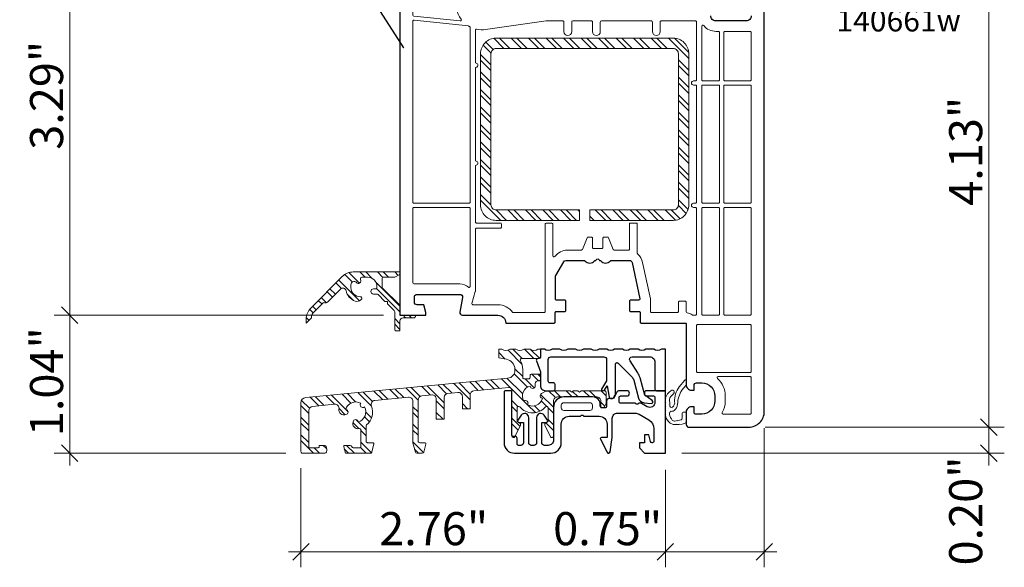
# Model space of a CAD drawing. Units: inches. Extents: x -48 to 0, y 0 to 36.
# Drawn here: x -29.2 to -21.8, y 5 to 9.2 of the extents above; entities that cross this region are included whole.
import ezdxf

# ---------------------------------------------------------------- set-up
doc = ezdxf.new("R2010")
doc.units = ezdxf.units.IN
doc.header["$MEASUREMENT"] = 0
for name, color, linetype, lineweight in [('y_HATCH_ALU_Pen_No__242', 7, 'Continuous', 9), ('y_HATCH_ALU_Pen_No__243', 7, 'Continuous', 15), ('y_HATCH_GASKET_Pen_No__242', 7, 'Continuous', 9), ('y_HATCH_GASKET_Pen_No__243', 7, 'Continuous', 15), ('y_HATCH_STEEL_Pen_No__242', 7, 'Continuous', 9), ('y_HATCH_STEEL_Pen_No__244', 7, 'Continuous', 18), ('y_PVC_INSIDE_Pen_No__243', 7, 'Continuous', 15), ('y_PVC_OUTSIDE_Pen_No__245', 7, 'Continuous', 30), ('z__DIMENSION_Pen_No__242', 7, 'Continuous', 9), ('z__DIMENSION_Pen_No__243', 7, 'Continuous', 15), ('z__PROFILE_NUMBER_Pen_No__3', 7, 'Continuous', 18)]:
    doc.layers.add(name, color=color, linetype=linetype, lineweight=lineweight)
doc.layers.add('z__DIMENSION', color=7, linetype='Continuous')
doc.styles.add('GENERATED_STYLE_1', font='arial.ttf')
doc.styles.add('GENERATED_STYLE_2', font='BOOKOS.TTF')
doc.dimstyles.new('GENERATED_STYLE__1', dxfattribs={"dimtxt": 0.25, "dimasz": 0.11875, "dimexe": 0.18, "dimexo": 0.125, "dimgap": 0.09, "dimtad": 1, "dimzin": 0, "dimdsep": 46, "dimtxsty": 'GENERATED_STYLE_1', "dimblk": 'ARROWHEAD_6', "dimblk1": 'ARROWHEAD_6', "dimblk2": 'ARROWHEAD_6', "dimcen": 0.09, "dimclrd": 7, "dimclre": 7, "dimclrt": 7, "dimadec": 0, "dimazin": 0, "dimtfac": 1, "dimtdec": 4, "dimtmove": 0, "dimatfit": 3, "dimfxl": 0, "dimtolj": 1, "dimtzin": 0, "dimarcsym": 0})
doc.dimstyles.new('GENERATED_STYLE__2', dxfattribs={"dimtxt": 0.25, "dimasz": 0.11875, "dimexe": 0.18, "dimexo": 0.125, "dimgap": 0.09, "dimtad": 1, "dimtih": 1, "dimtoh": 1, "dimzin": 0, "dimdsep": 46, "dimtxsty": 'GENERATED_STYLE_1', "dimblk": 'ARROWHEAD_6', "dimblk1": 'ARROWHEAD_6', "dimblk2": 'ARROWHEAD_6', "dimcen": 0.09, "dimclrd": 7, "dimclre": 7, "dimclrt": 7, "dimadec": 0, "dimazin": 0, "dimtfac": 1, "dimtdec": 4, "dimtmove": 0, "dimatfit": 3, "dimfxl": 0, "dimtolj": 1, "dimtzin": 0, "dimarcsym": 0})
doc.dimstyles.new('GENERATED_STYLE__4', dxfattribs={"dimtxt": 0.18, "dimasz": 0.304, "dimexe": 0.18, "dimexo": 0.0625, "dimgap": 0.09, "dimtad": 0, "dimtih": 1, "dimtoh": 1, "dimdec": 4, "dimzin": 0, "dimdsep": 46, "dimcen": 0.09, "dimadec": 0, "dimazin": 0, "dimtfac": 1, "dimtdec": 4, "dimtmove": 0, "dimatfit": 3, "dimldrblk": 'ARROWHEAD_5', "dimfxl": 0, "dimtolj": 1, "dimtzin": 0, "dimarcsym": 0})
pattern_1 = [(315, (0, 0), (0.06616102, 0.06616102), []), (315, (0, -0.04411), (0.06616102, 0.06616102), [])]

# ---------------------------------------------------------------- blocks, each defined once
blk = doc.blocks.new('*D44')
at = {"layer": 'z__DIMENSION_Pen_No__242', "linetype": 'Continuous'}
for p, q in [((-26.4465, 6.9344), (-28.9356, 6.9344)), ((-28.8184, 5.8911), (-28.8184, 6.9344)), ((-27.1827, 5.8911), (-28.9356, 5.8911)), ((-28.8184, 5.7973), (-28.8184, 5.8911))]:
    blk.add_line(p, q, dxfattribs=at)
at = {"layer": 'z__DIMENSION_Pen_No__243', "linetype": 'Continuous'}
for p, q in [((-28.8809, 6.9969), (-28.7559, 6.8719)), ((-28.8809, 5.9536), (-28.7559, 5.8286))]:
    blk.add_line(p, q, dxfattribs=at)
at = {"layer": 'z__DIMENSION_Pen_No__243', "insert": (-28.8684, 6.0196), "char_height": 0.25, "attachment_point": 7, "rotation": 90, "style": 'GENERATED_STYLE_1'}
blk.add_mtext('\\A1;{\\fArial|b0|i0|c0|p34;1.04"}', dxfattribs=at)
blk = doc.blocks.new('ARROWHEAD_6')
at = {"color": 0, "linetype": 'Continuous', "lineweight": 0}
for p, q in [((0, 0), (-1, 0)), ((-0.5, -0.5), (0.5, 0.5))]:
    blk.add_line(p, q, dxfattribs=at)
blk = doc.blocks.new('*D46')
at = {"layer": 'z__DIMENSION_Pen_No__242', "linetype": 'Continuous'}
for p, q in [((-28.8184, 10.2218), (-28.8184, 10.3155)), ((-25.8559, 10.2218), (-28.9356, 10.2218)), ((-28.8184, 6.9344), (-28.8184, 10.2218)), ((-26.4465, 6.9344), (-28.9356, 6.9344))]:
    blk.add_line(p, q, dxfattribs=at)
at = {"layer": 'z__DIMENSION_Pen_No__243', "linetype": 'Continuous'}
for p, q in [((-28.7559, 10.1593), (-28.8809, 10.2843)), ((-28.8809, 6.9969), (-28.7559, 6.8719))]:
    blk.add_line(p, q, dxfattribs=at)
at = {"layer": 'z__DIMENSION_Pen_No__243', "insert": (-28.8684, 8.1849), "char_height": 0.25, "attachment_point": 7, "rotation": 90, "style": 'GENERATED_STYLE_1'}
blk.add_mtext('\\A1;{\\fArial|b0|i0|c0|p34;3.29"}', dxfattribs=at)
blk = doc.blocks.new('*D47')
at = {"layer": 'z__DIMENSION_Pen_No__242', "linetype": 'Continuous'}
for p, q in [((-21.7507, 6.0879), (-23.5587, 6.0879)), ((-21.8679, 5.8911), (-21.8679, 6.0879)), ((-21.7507, 5.8911), (-24.1886, 5.8911)), ((-21.8679, 5.7973), (-21.8679, 5.8911))]:
    blk.add_line(p, q, dxfattribs=at)
at = {"layer": 'z__DIMENSION_Pen_No__243', "linetype": 'Continuous'}
for p, q in [((-21.9304, 6.1504), (-21.8054, 6.0254)), ((-21.9304, 5.9536), (-21.8054, 5.8286))]:
    blk.add_line(p, q, dxfattribs=at)
at = {"layer": 'z__DIMENSION_Pen_No__243', "insert": (-21.9179, 5.0423), "char_height": 0.25, "attachment_point": 7, "rotation": 90, "style": 'GENERATED_STYLE_1'}
blk.add_mtext('\\A1;{\\fArial|b0|i0|c0|p34;0.20"}', dxfattribs=at)
blk = doc.blocks.new('*D48')
at = {"layer": 'z__DIMENSION_Pen_No__242', "linetype": 'Continuous'}
for p, q in [((-21.8679, 10.2218), (-21.8679, 10.3155)), ((-21.7507, 10.2218), (-23.72, 10.2218)), ((-21.8679, 6.0879), (-21.8679, 10.2218)), ((-21.7507, 6.0879), (-23.5587, 6.0879))]:
    blk.add_line(p, q, dxfattribs=at)
at = {"layer": 'z__DIMENSION_Pen_No__243', "linetype": 'Continuous'}
for p, q in [((-21.8054, 10.1593), (-21.9304, 10.2843)), ((-21.9304, 6.1504), (-21.8054, 6.0254))]:
    blk.add_line(p, q, dxfattribs=at)
at = {"layer": 'z__DIMENSION_Pen_No__243', "insert": (-21.9179, 7.7617), "char_height": 0.25, "attachment_point": 7, "rotation": 90, "style": 'GENERATED_STYLE_1'}
blk.add_mtext('\\A1;{\\fArial|b0|i0|c0|p34;4.13"}', dxfattribs=at)
blk = doc.blocks.new('*D53')
at = {"layer": 'z__DIMENSION_Pen_No__242', "linetype": 'Continuous'}
for p, q in [((-27.0695, 5.0283), (-27.0695, 5.7779)), ((-24.3136, 5.0283), (-24.3136, 5.7661)), ((-27.1632, 5.1455), (-27.0695, 5.1455)), ((-27.0695, 5.1455), (-24.3136, 5.1455))]:
    blk.add_line(p, q, dxfattribs=at)
at = {"layer": 'z__DIMENSION_Pen_No__243', "linetype": 'Continuous'}
for p, q in [((-27.007, 5.208), (-27.132, 5.083)), ((-24.2511, 5.208), (-24.3761, 5.083))]:
    blk.add_line(p, q, dxfattribs=at)
at = {"layer": 'z__DIMENSION_Pen_No__243', "char_height": 0.25, "attachment_point": 7, "style": 'GENERATED_STYLE_1'}
for s, insert in [('\\A1;{\\fArial|b0|i0|c0|p34;2.76"}', (-26.4778, 5.1955)), ('\\A1;{\\fArial|b0|i0|c0|p34;0.75"}', (-25.1624, 5.1955))]:
    blk.add_mtext(s, dxfattribs=dict(at, insert=insert))
blk = doc.blocks.new('*D54')
at = {"layer": 'z__DIMENSION_Pen_No__242', "linetype": 'Continuous'}
for p, q in [((-23.5655, 5.0283), (-23.5655, 6.081)), ((-24.3136, 5.0283), (-24.3136, 5.7661)), ((-24.3136, 5.1455), (-23.5655, 5.1455)), ((-23.5655, 5.1455), (-23.4718, 5.1455))]:
    blk.add_line(p, q, dxfattribs=at)
at = {"layer": 'z__DIMENSION_Pen_No__243', "linetype": 'Continuous'}
for p, q in [((-24.2511, 5.208), (-24.3761, 5.083)), ((-23.628, 5.083), (-23.503, 5.208))]:
    blk.add_line(p, q, dxfattribs=at)
blk = doc.blocks.new('ARROWHEAD_5')
at = {"color": 0, "linetype": 'Continuous', "lineweight": 0}
blk.add_line((0, 0), (-1, 0), dxfattribs=at)
blk.add_solid([(-1, 0.2679), (0, 0), (-1, -0.2679), (-1, 0.2679)], dxfattribs=at)

msp = doc.modelspace()

# ---------------------------------------------------------------- hatches: boundary and pattern name
at = {"layer": 'y_HATCH_ALU_Pen_No__242', "linetype": 'Continuous'}
h = msp.add_hatch(dxfattribs=at)
h.set_pattern_fill('ANSI32', color=256, style=0, pattern_type=2)
h.set_pattern_definition(pattern_1)
h.paths.add_polyline_path([(-26.7285, 7.1206, 0.261286), (-26.6585, 7.0411, 0.288421), (-26.6176, 7.0504), (-26.6095, 7.0585, 0.528571), (-26.6209, 7.0744, -0.421587), (-26.6915, 7.1432), (-26.6915, 7.1651, -0.69108), (-26.6502, 7.1808, 0.905079), (-26.6184, 7.2036), (-26.6186, 7.2041, -0.57735), (-26.6084, 7.2218), (-26.5655, 7.2218, -0.414214), (-26.4947, 7.1509), (-26.4947, 7.1455, -0.414214), (-26.5065, 7.1337), (-26.5214, 7.1337, 1), (-26.5214, 7.0943), (-26.4947, 7.0943, -0.198912), (-26.4863, 7.0908), (-26.4346, 7.0391, 0.198912), (-26.429, 7.0367), (-26.4159, 7.0367), (-26.4159, 7.0237, 0.198911), (-26.4136, 7.0181), (-26.3643, 6.9688, -0.198912), (-26.3608, 6.9604), (-26.3608, 6.8281, 0.414214), (-26.349, 6.8163), (-26.3214, 6.8163), (-26.3214, 6.8911, -0.414214), (-26.2978, 6.9147), (-26.2146, 6.9147, 0.221695), (-26.2086, 6.9175), (-26.2053, 6.9214, 0.63707), (-26.2113, 6.9344), (-26.3215, 6.9344), (-26.3215, 7.0046, 0.198912), (-26.3249, 7.0129), (-26.4519, 7.1399, -0.198912), (-26.4553, 7.1482), (-26.4553, 7.21, -0.414214), (-26.4435, 7.2218), (-26.3608, 7.2218), (-26.3215, 7.2415), (-26.3215, 7.2612), (-26.6741, 7.2612, 0.198912), (-26.7576, 7.2266), (-26.9955, 6.9887, 0.198912), (-27.0301, 6.9051), (-27.0301, 6.8753), (-26.9907, 6.9147), (-26.9907, 6.9215, -0.198912), (-26.9792, 6.9493), (-26.9015, 7.027, -0.317837), (-26.8903, 7.029, 0.317837), (-26.8679, 7.0328), (-26.7683, 7.1324, -0.594509)])
h = msp.add_hatch(dxfattribs=at)
h.set_pattern_fill('ANSI32', color=256, style=0, pattern_type=2)
h.set_pattern_definition(pattern_1)
h.paths.add_polyline_path([(-25.2978, 6.4186, -0.414214), (-25.2781, 6.4383), (-25.2703, 6.4383, 0.414214), (-25.2585, 6.4501), (-25.2585, 6.4777, 0.414214), (-25.2703, 6.4895), (-25.3254, 6.4895, 0.414214), (-25.3372, 6.4777), (-25.3372, 6.4639, -0.414214), (-25.349, 6.4521), (-25.3805, 6.4521, -0.414214), (-25.3923, 6.4639), (-25.3923, 6.524, 0.125883), (-25.4092, 6.5901, -0.569808), (-25.3989, 6.6076), (-25.2703, 6.6076, 0.414214), (-25.2585, 6.6194), (-25.2585, 6.6785), (-25.2781, 6.6785, -0.4), (-25.3372, 6.6785), (-25.3844, 6.6785, -0.4), (-25.4435, 6.6785), (-25.4907, 6.6785, -0.4), (-25.5498, 6.6785), (-25.5734, 6.6785), (-25.5734, 6.6115), (-25.5164, 6.6015, -0.36397), (-25.4514, 6.524), (-25.4514, 6.5171, -0.386369), (-25.5048, 6.4583), (-27.0339, 6.311, 0.386369), (-27.0695, 6.2719), (-27.0695, 5.9029, 0.414214), (-27.0577, 5.8911), (-26.8878, 5.8911, 0.339454), (-26.8763, 5.8998), (-26.8729, 5.9127, 0.131652), (-26.8729, 5.9168), (-26.8795, 5.9414, 0.339454), (-26.8909, 5.9501), (-26.9317, 5.9501), (-26.9317, 5.9423, -0.414214), (-26.9435, 5.9304), (-27.0104, 5.9304), (-27.0104, 6.2135, -0.386369), (-26.982, 6.2448), (-26.8161, 6.2608, -0.485076), (-26.7819, 6.2251, 0.562333), (-26.7299, 6.1825, 0.869232), (-26.7304, 6.2214, -0.496836), (-26.6174, 6.2684, 0.879049), (-26.5898, 6.2408, -0.496836), (-26.6368, 6.1278, 0.869232), (-26.6757, 6.1283, 0.581662), (-26.6309, 6.0767, -0.473474), (-26.6167, 6.0651), (-26.6167, 5.9423, -0.414214), (-26.6285, 5.9304), (-26.6736, 5.9304, -0.339454), (-26.685, 5.9392), (-26.6856, 5.9414, 0.339454), (-26.697, 5.9501), (-26.7388, 5.9501, 0.493145), (-26.7464, 5.9402), (-26.7332, 5.8911), (-26.537, 5.8911), (-26.5186, 5.9599, 0.493145), (-26.5262, 5.9698), (-26.5655, 5.9698, -0.414214), (-26.5774, 5.9816), (-26.5774, 6.0956, -0.219944), (-26.5732, 6.1046, 0.317681), (-26.5365, 6.2477, -0.495202), (-26.5101, 6.2903), (-26.2575, 6.3146, -0.442617), (-26.223, 6.2832), (-26.223, 5.9714, 0.065543), (-26.2226, 5.9683), (-26.2043, 5.8998, 0.339454), (-26.1929, 5.8911), (-26.1524, 5.8911, 0.339454), (-26.141, 5.8998), (-26.1249, 5.9599, 0.493145), (-26.1325, 5.9698), (-26.1718, 5.9698, -0.414214), (-26.1837, 5.9816), (-26.1837, 6.2931, -0.386369), (-26.1552, 6.3245), (-26.0804, 6.3317, -0.442617), (-26.0459, 6.3003), (-26.0459, 6.147), (-25.9868, 6.147), (-25.9868, 6.3121, -0.386369), (-25.9583, 6.3434), (-25.8835, 6.3506, -0.442617), (-25.849, 6.3193), (-25.849, 6.2257), (-25.79, 6.2257), (-25.79, 6.331, -0.386369), (-25.7615, 6.3624), (-25.4966, 6.3879, -0.442617), (-25.475, 6.3683), (-25.475, 6.021, 0.79308), (-25.4526, 6.0158), (-25.4093, 6.1033, 0.39558), (-25.414, 6.1187), (-25.4356, 6.1312), (-25.4356, 6.2334, -0.697051), (-25.4148, 6.2411, 0.461153), (-25.2202, 6.2411, -0.697051), (-25.1994, 6.2334), (-25.1994, 6.1312), (-25.2211, 6.1187, 0.39558), (-25.2257, 6.1033), (-25.1824, 6.0158, 0.79308), (-25.16, 6.021), (-25.16, 6.2848, -0.414214), (-25.1285, 6.3163), (-24.8333, 6.3163, -0.414214), (-24.8018, 6.2848), (-24.8018, 6.2454, 0.482797), (-24.7873, 6.2339, 0.354534), (-24.7739, 6.2404), (-24.7635, 6.2627, 0.109518), (-24.7624, 6.2677), (-24.7624, 6.3517, 0.414214), (-24.7742, 6.3635), (-24.9514, 6.3635), (-24.9632, 6.3517), (-24.975, 6.3635), (-25.0104, 6.3635), (-25.0222, 6.3517), (-25.034, 6.3635), (-25.2119, 6.3635), (-25.2506, 6.3412, 0.717476), (-25.2433, 6.3046, -0.496059), (-25.3562, 6.2578, 0.879049), (-25.3838, 6.2855, -0.496059), (-25.337, 6.3984, 0.937701), (-25.2978, 6.4009)])
at = {"layer": 'y_HATCH_GASKET_Pen_No__242', "linetype": 'Continuous'}
h = msp.add_hatch(dxfattribs=at)
h.set_pattern_fill('03___Stipple__Gasket', color=256, style=0, pattern_type=2)
h.set_pattern_definition([(45, (0, 0), (-0.014731391, 0.014731391), [0, -0.020833333])])
h.paths.add_polyline_path([(-24.2656, 6.3282), (-24.2522, 6.3398, 1), (-24.2727, 6.3636), (-24.2862, 6.3521, 0.218516), (-24.3136, 6.2924), (-24.3136, 6.1722, 0.1664), (-24.2765, 6.1189, 0.12802), (-24.2539, 6.1087, 0.092177), (-24.1646, 6.1168, 0.334475), (-24.1561, 6.1281), (-24.1561, 6.2021), (-24.1758, 6.2021, 0.414214), (-24.1876, 6.1903), (-24.1876, 6.1547, -0.306126), (-24.195, 6.1437, -0.074089), (-24.2436, 6.1343, -0.260897), (-24.2613, 6.1403, -0.108765), (-24.2827, 6.1842, -0.507204), (-24.2644, 6.208, 0.181015), (-24.2482, 6.2132, 0.198724), (-24.221, 6.2608, -0.139008), (-24.1894, 6.3669), (-24.1589, 6.4033, 0.176327), (-24.1561, 6.4109), (-24.1561, 6.4462), (-24.1585, 6.4462, 0.221695), (-24.1675, 6.442), (-24.2089, 6.3927, 0.190753), (-24.2437, 6.2796, -0.30628), (-24.261, 6.24, -0.729934), (-24.28, 6.2539, 0.068745), (-24.2795, 6.2701, 0.010978), (-24.2815, 6.2852, -0.25905)])
at = {"layer": 'y_HATCH_STEEL_Pen_No__242', "linetype": 'Continuous'}
h = msp.add_hatch(dxfattribs=at)
h.set_pattern_fill('ANSI32', color=256, style=0, pattern_type=2)
h.set_pattern_definition(pattern_1)
h.paths.add_polyline_path([(-25.7112, 7.7692, 0.414214), (-25.5931, 7.6511), (-24.9632, 7.6511), (-24.9632, 7.7299), (-25.5931, 7.7299, -0.414214), (-25.6325, 7.7692), (-25.6325, 8.911, -0.414214), (-25.5931, 8.9503), (-24.2545, 8.9503, -0.414214), (-24.2152, 8.911), (-24.2152, 7.7692, -0.414214), (-24.2545, 7.7299), (-24.8844, 7.7299), (-24.8844, 7.6511), (-24.2545, 7.6511, 0.414214), (-24.1364, 7.7692), (-24.1364, 8.911, 0.414214), (-24.2545, 9.0291), (-25.5931, 9.0291, 0.414214), (-25.7112, 8.911)])

# ---------------------------------------------------------------- linework, layer by layer
at = {"layer": 'y_HATCH_ALU_Pen_No__243', "linetype": 'Continuous', "flags": 128}
for points in [[(-26.7285, 7.1206, 0.261286), (-26.6585, 7.0411, 0.288421), (-26.6176, 7.0504), (-26.6095, 7.0585, 0.528571), (-26.6209, 7.0744, -0.421587), (-26.6915, 7.1432), (-26.6915, 7.1651, -0.69108), (-26.6502, 7.1808, 0.905079), (-26.6184, 7.2036), (-26.6186, 7.2041, -0.57735), (-26.6084, 7.2218), (-26.5655, 7.2218, -0.414214), (-26.4947, 7.1509), (-26.4947, 7.1455, -0.414214), (-26.5065, 7.1337), (-26.5214, 7.1337, 1), (-26.5214, 7.0943), (-26.4947, 7.0943, -0.198912), (-26.4863, 7.0908), (-26.4346, 7.0391, 0.198912), (-26.429, 7.0367), (-26.4159, 7.0367), (-26.4159, 7.0237, 0.198911), (-26.4136, 7.0181), (-26.3643, 6.9688, -0.198912), (-26.3608, 6.9604), (-26.3608, 6.8281, 0.414214), (-26.349, 6.8163), (-26.3214, 6.8163), (-26.3214, 6.8911, -0.414214), (-26.2978, 6.9147), (-26.2146, 6.9147, 0.221695), (-26.2086, 6.9175), (-26.2053, 6.9214, 0.63707), (-26.2113, 6.9344), (-26.3215, 6.9344), (-26.3215, 7.0046, 0.198912), (-26.3249, 7.0129), (-26.4519, 7.1399, -0.198912), (-26.4553, 7.1482), (-26.4553, 7.21, -0.414214), (-26.4435, 7.2218), (-26.3608, 7.2218), (-26.3215, 7.2415), (-26.3215, 7.2612), (-26.6741, 7.2612, 0.198912), (-26.7576, 7.2266), (-26.9955, 6.9887, 0.198912), (-27.0301, 6.9051), (-27.0301, 6.8753), (-26.9907, 6.9147), (-26.9907, 6.9215, -0.198912), (-26.9792, 6.9493), (-26.9015, 7.027, -0.317837), (-26.8903, 7.029, 0.317837), (-26.8679, 7.0328), (-26.7683, 7.1324, -0.594509)], [(-25.2978, 6.4186, -0.414214), (-25.2781, 6.4383), (-25.2703, 6.4383, 0.414214), (-25.2585, 6.4501), (-25.2585, 6.4777, 0.414214), (-25.2703, 6.4895), (-25.3254, 6.4895, 0.414214), (-25.3372, 6.4777), (-25.3372, 6.4639, -0.414214), (-25.349, 6.4521), (-25.3805, 6.4521, -0.414214), (-25.3923, 6.4639), (-25.3923, 6.524, 0.125883), (-25.4092, 6.5901, -0.569808), (-25.3989, 6.6076), (-25.2703, 6.6076, 0.414214), (-25.2585, 6.6194), (-25.2585, 6.6785), (-25.2781, 6.6785, -0.4), (-25.3372, 6.6785), (-25.3844, 6.6785, -0.4), (-25.4435, 6.6785), (-25.4907, 6.6785, -0.4), (-25.5498, 6.6785), (-25.5734, 6.6785), (-25.5734, 6.6115), (-25.5164, 6.6015, -0.36397), (-25.4514, 6.524), (-25.4514, 6.5171, -0.386369), (-25.5048, 6.4583), (-27.0339, 6.311, 0.386369), (-27.0695, 6.2719), (-27.0695, 5.9029, 0.414214), (-27.0577, 5.8911), (-26.8878, 5.8911, 0.339454), (-26.8763, 5.8998), (-26.8729, 5.9127, 0.131652), (-26.8729, 5.9168), (-26.8795, 5.9414, 0.339454), (-26.8909, 5.9501), (-26.9317, 5.9501), (-26.9317, 5.9423, -0.414214), (-26.9435, 5.9304), (-27.0104, 5.9304), (-27.0104, 6.2135, -0.386369), (-26.982, 6.2448), (-26.8161, 6.2608, -0.485076), (-26.7819, 6.2251, 0.562333), (-26.7299, 6.1825, 0.869232), (-26.7304, 6.2214, -0.496836), (-26.6174, 6.2684, 0.879049), (-26.5898, 6.2408, -0.496836), (-26.6368, 6.1278, 0.869232), (-26.6757, 6.1283, 0.581662), (-26.6309, 6.0767, -0.473474), (-26.6167, 6.0651), (-26.6167, 5.9423, -0.414214), (-26.6285, 5.9304), (-26.6736, 5.9304, -0.339454), (-26.685, 5.9392), (-26.6856, 5.9414, 0.339454), (-26.697, 5.9501), (-26.7388, 5.9501, 0.493145), (-26.7464, 5.9402), (-26.7332, 5.8911), (-26.537, 5.8911), (-26.5186, 5.9599, 0.493145), (-26.5262, 5.9698), (-26.5655, 5.9698, -0.414214), (-26.5774, 5.9816), (-26.5774, 6.0956, -0.219944), (-26.5732, 6.1046, 0.317681), (-26.5365, 6.2477, -0.495202), (-26.5101, 6.2903), (-26.2575, 6.3146, -0.442617), (-26.223, 6.2832), (-26.223, 5.9714, 0.065543), (-26.2226, 5.9683), (-26.2043, 5.8998, 0.339454), (-26.1929, 5.8911), (-26.1524, 5.8911, 0.339454), (-26.141, 5.8998), (-26.1249, 5.9599, 0.493145), (-26.1325, 5.9698), (-26.1718, 5.9698, -0.414214), (-26.1837, 5.9816), (-26.1837, 6.2931, -0.386369), (-26.1552, 6.3245), (-26.0804, 6.3317, -0.442617), (-26.0459, 6.3003), (-26.0459, 6.147), (-25.9868, 6.147), (-25.9868, 6.3121, -0.386369), (-25.9583, 6.3434), (-25.8835, 6.3506, -0.442617), (-25.849, 6.3193), (-25.849, 6.2257), (-25.79, 6.2257), (-25.79, 6.331, -0.386369), (-25.7615, 6.3624), (-25.4966, 6.3879, -0.442617), (-25.475, 6.3683), (-25.475, 6.021, 0.79308), (-25.4526, 6.0158), (-25.4093, 6.1033, 0.39558), (-25.414, 6.1187), (-25.4356, 6.1312), (-25.4356, 6.2334, -0.697051), (-25.4148, 6.2411, 0.461153), (-25.2202, 6.2411, -0.697051), (-25.1994, 6.2334), (-25.1994, 6.1312), (-25.2211, 6.1187, 0.39558), (-25.2257, 6.1033), (-25.1824, 6.0158, 0.79308), (-25.16, 6.021), (-25.16, 6.2848, -0.414214), (-25.1285, 6.3163), (-24.8333, 6.3163, -0.414214), (-24.8018, 6.2848), (-24.8018, 6.2454, 0.482797), (-24.7873, 6.2339, 0.354534), (-24.7739, 6.2404), (-24.7635, 6.2627, 0.109518), (-24.7624, 6.2677), (-24.7624, 6.3517, 0.414214), (-24.7742, 6.3635), (-24.9514, 6.3635), (-24.9632, 6.3517), (-24.975, 6.3635), (-25.0104, 6.3635), (-25.0222, 6.3517), (-25.034, 6.3635), (-25.2119, 6.3635), (-25.2506, 6.3412, 0.717476), (-25.2433, 6.3046, -0.496059), (-25.3562, 6.2578, 0.879049), (-25.3838, 6.2855, -0.496059), (-25.337, 6.3984, 0.937701), (-25.2978, 6.4009)]]:
    msp.add_lwpolyline(points, format="xyb", close=True, dxfattribs=at)
at = {"layer": 'y_HATCH_GASKET_Pen_No__243', "linetype": 'Continuous', "flags": 128}
msp.add_lwpolyline([(-24.2656, 6.3282), (-24.2522, 6.3398, 1), (-24.2727, 6.3636), (-24.2862, 6.3521, 0.218516), (-24.3136, 6.2924), (-24.3136, 6.1722, 0.1664), (-24.2765, 6.1189, 0.12802), (-24.2539, 6.1087, 0.092177), (-24.1646, 6.1168, 0.334475), (-24.1561, 6.1281), (-24.1561, 6.2021), (-24.1758, 6.2021, 0.414214), (-24.1876, 6.1903), (-24.1876, 6.1547, -0.306126), (-24.195, 6.1437, -0.074089), (-24.2436, 6.1343, -0.260897), (-24.2613, 6.1403, -0.108765), (-24.2827, 6.1842, -0.507204), (-24.2644, 6.208, 0.181015), (-24.2482, 6.2132, 0.198724), (-24.221, 6.2608, -0.139008), (-24.1894, 6.3669), (-24.1589, 6.4033, 0.176327), (-24.1561, 6.4109), (-24.1561, 6.4462), (-24.1585, 6.4462, 0.221695), (-24.1675, 6.442), (-24.2089, 6.3927, 0.190753), (-24.2437, 6.2796, -0.30628), (-24.261, 6.24, -0.729934), (-24.28, 6.2539, 0.068745), (-24.2795, 6.2701, 0.010978), (-24.2815, 6.2852, -0.25905)], format="xyb", close=True, dxfattribs=at)
at = {"layer": 'y_HATCH_STEEL_Pen_No__244', "linetype": 'Continuous', "flags": 128}
msp.add_lwpolyline([(-25.7112, 7.7692, 0.414214), (-25.5931, 7.6511), (-24.9632, 7.6511), (-24.9632, 7.7299), (-25.5931, 7.7299, -0.414214), (-25.6325, 7.7692), (-25.6325, 8.911, -0.414214), (-25.5931, 8.9503), (-24.2545, 8.9503, -0.414214), (-24.2152, 8.911), (-24.2152, 7.7692, -0.414214), (-24.2545, 7.7299), (-24.8844, 7.7299), (-24.8844, 7.6511), (-24.2545, 7.6511, 0.414214), (-24.1364, 7.7692), (-24.1364, 8.911, 0.414214), (-24.2545, 9.0291), (-25.5931, 9.0291, 0.414214), (-25.7112, 8.911)], format="xyb", close=True, dxfattribs=at)
at = {"layer": 'y_PVC_INSIDE_Pen_No__243', "linetype": 'Continuous', "flags": 128}
for points in [[(-25.8581, 9.1715, -0.229471), (-25.8904, 9.3401), (-25.8099, 9.6406, 0.065543), (-25.8096, 9.6426), (-25.8096, 9.8045, 0.414214), (-25.8175, 9.8123), (-25.849, 9.8123, -0.414214), (-26.0262, 9.9895), (-26.0262, 10.0337, 0.493145), (-26.0361, 10.0413), (-26.2084, 9.9951, 0.339454), (-26.223, 9.9761), (-26.223, 9.2037, 0.383864), (-26.216, 9.1959), (-25.8653, 9.159, 0.653733)], [(-26.223, 7.7887), (-26.223, 9.1562, -0.445229), (-26.2143, 9.164), (-25.8038, 9.1209, -0.107971), (-25.8006, 9.1198, 0.009566), (-25.7941, 9.1161, -0.275177), (-25.79, 9.1092), (-25.79, 7.7887, -0.414214), (-25.7978, 7.7808), (-26.2152, 7.7808, -0.414214)], [(-25.7411, 9.0966, 0.087324), (-25.6729, 9.0942), (-25.2141, 9.1587, -0.034921), (-25.213, 9.1588), (-25.0892, 9.1588, -0.414214), (-25.0813, 9.1509), (-25.0813, 9.0781, 1), (-25.0222, 9.0781), (-25.0222, 9.1509, -0.414214), (-25.0144, 9.1588), (-24.8726, 9.1588, -0.414214), (-24.8648, 9.1509), (-24.8648, 9.0781, 1), (-24.8057, 9.0781), (-24.8057, 9.1509, -0.414214), (-24.7978, 9.1588), (-24.4199, 9.1588, -0.414214), (-24.412, 9.1509), (-24.412, 9.0781, 1), (-24.3529, 9.0781), (-24.3529, 9.1509, -0.414214), (-24.3451, 9.1588), (-24.0852, 9.1588, -0.414214), (-24.0774, 9.1509), (-24.0774, 8.7139, -0.414214), (-24.0852, 8.706), (-24.101, 8.706, 1), (-24.101, 8.6745), (-24.0852, 8.6745, -0.414214), (-24.0774, 8.6667), (-24.0774, 7.7887, -0.414214), (-24.0852, 7.7808), (-24.101, 7.7808, 1), (-24.101, 7.7493), (-24.0852, 7.7493, -0.414214), (-24.0774, 7.7415), (-24.0774, 6.9423, -0.414214), (-24.0852, 6.9344), (-24.1062, 6.9344, -0.165811), (-24.1111, 6.936, 0.12307), (-24.1495, 6.9529, -0.365977), (-24.1561, 6.9606), (-24.1561, 7.0328, 0.414214), (-24.164, 7.0407), (-24.2073, 7.0407, 0.414214), (-24.2152, 7.0328), (-24.2152, 6.9619, -0.414214), (-24.223, 6.9541), (-24.4179, 6.9541, -0.414214), (-24.4258, 6.9619), (-24.4258, 7.0562, 0.0534), (-24.426, 7.0578), (-24.4857, 7.3334, 0.161434), (-24.5235, 7.3974, -0.216702), (-24.5262, 7.4033), (-24.5262, 7.6234, 0.414214), (-24.534, 7.6312), (-24.5774, 7.6312, 0.414214), (-24.5852, 7.6234), (-24.5852, 7.4344, -0.414214), (-24.5931, 7.4265), (-24.7019, 7.4265, -0.306678), (-24.7093, 7.4315), (-24.7447, 7.52, 0.306678), (-24.752, 7.5249), (-24.7781, 7.5249, 0.414214), (-24.786, 7.5171), (-24.786, 7.4462, -0.414214), (-24.7939, 7.4383), (-24.8569, 7.4383, -0.414214), (-24.8648, 7.4462), (-24.8648, 7.5171, 0.414214), (-24.8726, 7.5249), (-24.8988, 7.5249, 0.306678), (-24.9061, 7.52), (-24.9415, 7.4315, -0.306678), (-24.9488, 7.4265), (-25.0542, 7.4265, 0.240054), (-25.1497, 7.3778, -0.726506), (-25.164, 7.3825), (-25.164, 7.6194, 0.414214), (-25.1758, 7.6312), (-25.2112, 7.6312, 0.414214), (-25.223, 7.6194), (-25.223, 6.9619, -0.414214), (-25.2309, 6.9541), (-25.4626, 6.9541, -0.237168), (-25.4689, 6.9572, 0.237167), (-25.5801, 7.0131), (-25.7692, 7.0131, -0.49858), (-25.7768, 7.0232), (-25.7509, 7.1134, 0.069927), (-25.7506, 7.1156), (-25.7506, 7.584, -0.414214), (-25.7427, 7.5919), (-25.5616, 7.5919, 0.414214), (-25.5537, 7.5997), (-25.5537, 7.6234, 0.414214), (-25.5616, 7.6312), (-25.7427, 7.6312, -0.414214), (-25.7506, 7.6391), (-25.7506, 8.0607, -0.363857), (-25.7441, 8.0685, 0.838758), (-25.7441, 8.0995, -0.363857), (-25.7506, 8.1073), (-25.7506, 8.8009, -0.363857), (-25.7441, 8.8086, 0.838758), (-25.7441, 8.8397, -0.363857), (-25.7506, 8.8474), (-25.7506, 9.0889, -0.476775)], [(-24.024, 9.1244, 0.709188), (-24.038, 9.1195), (-24.038, 8.7139, 0.414214), (-24.0301, 8.706), (-23.912, 8.706, 0.414214), (-23.9041, 8.7139), (-23.9041, 9.0722, 0.414214), (-23.912, 9.0801), (-23.9317, 9.0801, -0.227998)], [(-23.664, 8.7139, -0.414214), (-23.6718, 8.706), (-23.8648, 8.706, -0.414214), (-23.8726, 8.7139), (-23.8726, 9.0722, -0.414214), (-23.8648, 9.0801), (-23.6718, 9.0801, -0.414214), (-23.664, 9.0722)], [(-23.9041, 7.7887), (-23.9041, 8.6667, 0.414214), (-23.912, 8.6745), (-24.0301, 8.6745, 0.414214), (-24.038, 8.6667), (-24.038, 7.7887, 0.414214), (-24.0301, 7.7808), (-23.912, 7.7808, 0.414214)], [(-23.8726, 8.6667), (-23.8726, 7.7887, 0.414214), (-23.8648, 7.7808), (-23.6718, 7.7808, 0.414214), (-23.664, 7.7887), (-23.664, 8.6667, 0.414214), (-23.6718, 8.6745), (-23.8648, 8.6745, 0.414214)], [(-25.8682, 7.1706), (-26.2152, 7.1706, -0.414213), (-26.223, 7.1785), (-26.223, 7.7415, -0.414214), (-26.2152, 7.7493), (-25.7978, 7.7493, -0.414214), (-25.79, 7.7415), (-25.79, 7.1519, -0.64585), (-25.803, 7.146, 0.182747)], [(-24.038, 7.7415, -0.414214), (-24.0301, 7.7493), (-23.912, 7.7493, -0.414214), (-23.9041, 7.7415), (-23.9041, 6.9423, -0.414214), (-23.912, 6.9344), (-24.0301, 6.9344, -0.414214), (-24.038, 6.9423)], [(-23.664, 6.9423, -0.414214), (-23.6718, 6.9344), (-23.8648, 6.9344, -0.414214), (-23.8726, 6.9423), (-23.8726, 7.7415, -0.414214), (-23.8648, 7.7493), (-23.6718, 7.7493, -0.414214), (-23.664, 7.7415)], [(-23.664, 6.5091), (-23.664, 6.8556, 0.414214), (-23.6718, 6.8635), (-24.0695, 6.8635, 0.414214), (-24.0774, 6.8556), (-24.0774, 6.5091, 0.414214), (-24.0695, 6.5012), (-23.6718, 6.5012, 0.414214)], [(-23.8835, 6.1981, 0.573277), (-23.8766, 6.1864), (-23.6718, 6.1864, 0.414214), (-23.664, 6.1942), (-23.664, 6.4619, 0.414214), (-23.6718, 6.4697), (-23.9145, 6.4697, 0.688127), (-23.9197, 6.456, -0.213157), (-23.8608, 6.3241), (-23.8608, 6.2848, -0.12854)], [(-24.8648, 6.2336, -0.414214), (-24.8844, 6.2139), (-25.0813, 6.2139, -0.414214), (-25.101, 6.2336), (-25.101, 6.2533, -0.414214), (-25.0813, 6.273), (-24.8844, 6.273, -0.414214), (-24.8648, 6.2533)]]:
    msp.add_lwpolyline(points, format="xyb", close=True, dxfattribs=at)
at = {"layer": 'y_PVC_OUTSIDE_Pen_No__245', "linetype": 'Continuous', "flags": 128}
for points in [[(-26.3215, 9.9761), (-26.3215, 6.9344), (-26.1246, 6.9344), (-26.1246, 6.9541), (-26.1404, 7.0131), (-26.1915, 7.0131, -0.414214), (-26.2112, 7.0328), (-26.2112, 7.0722, -0.41417), (-26.1915, 7.0919), (-25.8682, 7.0919, -0.466307), (-25.8488, 7.0688), (-25.8684, 6.9575, 0.466307), (-25.849, 6.9344), (-25.5801, 6.9344, -0.410593), (-25.5203, 6.8753), (-25.1541, 6.8753, 0.414214), (-25.1463, 6.8832), (-25.1463, 6.9541, -0.414214), (-25.1384, 6.9619), (-25.0734, 6.9619, 0.414214), (-25.0655, 6.9698), (-25.0655, 7.0407, 0.414214), (-25.0734, 7.0486), (-25.1364, 7.0486, -0.414214), (-25.1443, 7.0564), (-25.1443, 7.2279, -0.131652), (-25.1427, 7.2338), (-25.0826, 7.3379, -0.267949), (-25.0655, 7.3478), (-24.9295, 7.3478, -0.213422), (-24.9207, 7.3438, 0.456699), (-24.8493, 7.345, -0.221671), (-24.8432, 7.3478, 0.298217), (-24.8362, 7.3525, -0.654654), (-24.8146, 7.3525, 0.298217), (-24.8073, 7.3478, -0.221671), (-24.8015, 7.345, 0.456699), (-24.7301, 7.3438, -0.213422), (-24.7213, 7.3478), (-24.5852, 7.3478, -0.353006), (-24.566, 7.3323), (-24.5066, 7.0581, -0.478191), (-24.5143, 7.0486), (-24.5774, 7.0486, 0.414214), (-24.5852, 7.0407), (-24.5852, 6.9698, 0.414214), (-24.5774, 6.9619), (-24.5124, 6.9619, -0.414214), (-24.5045, 6.9541), (-24.5045, 6.8832, 0.414214), (-24.4966, 6.8753), (-24.164, 6.8753, -0.414214), (-24.1561, 6.8675), (-24.1561, 6.4068, 0.414214), (-24.1167, 6.3675), (-24.097, 6.3675), (-24.097, 6.4028, -0.414214), (-24.0774, 6.4225), (-24.038, 6.4225, -0.414214), (-23.9396, 6.3241), (-23.9396, 6.2848, -0.414214), (-24.038, 6.1864), (-24.0852, 6.1864, -0.414214), (-24.097, 6.1982), (-24.097, 6.2415), (-24.1167, 6.2415, 0.414214), (-24.1561, 6.2021), (-24.1561, 6.1075, 0.440011), (-24.1347, 6.0879), (-23.6837, 6.0879, 0.414214), (-23.5655, 6.206), (-23.5655, 9.395, 0.414214)], [(-23.664, 9.1982, -0.414214), (-23.7033, 9.1588), (-23.9317, 9.1588, -0.414214), (-23.9711, 9.1982)]]:
    msp.add_lwpolyline(points, format="xyb", dxfattribs=at)
for points in [[(-24.3136, 6.6785), (-24.3431, 6.6785, -0.4), (-24.4022, 6.6785), (-24.4612, 6.6785, -0.4), (-24.5203, 6.6785), (-24.5793, 6.6785, -0.4), (-24.6384, 6.6785), (-24.6974, 6.6785, -0.4), (-24.7565, 6.6785), (-24.8155, 6.6785, -0.4), (-24.8746, 6.6785), (-24.9337, 6.6785, -0.4), (-24.9927, 6.6785), (-25.0518, 6.6785, -0.4), (-25.1108, 6.6785), (-25.1699, 6.6785, -0.4), (-25.2289, 6.6785), (-25.2585, 6.6785), (-25.2585, 6.6175, -0.36397), (-25.2682, 6.6059), (-25.2818, 6.6035, 0.466308), (-25.2894, 6.5904), (-25.2585, 6.5055), (-25.2585, 6.4029, 0.414214), (-25.2191, 6.3635), (-25.16, 6.3635, 0.414214), (-25.1482, 6.3753), (-25.1482, 6.4108, 0.414214), (-25.16, 6.4226), (-25.1876, 6.4226, -0.414214), (-25.1994, 6.4344), (-25.1994, 6.5997, -0.414214), (-25.1797, 6.6194), (-24.7781, 6.6194, -0.414214), (-24.7585, 6.5997), (-24.7585, 6.4449, -0.131652), (-24.76, 6.439), (-24.7968, 6.3753, 0.804483), (-24.7854, 6.365, 0.441388), (-24.774, 6.3675), (-24.7547, 6.401), (-24.7394, 6.3142, 0.36397), (-24.7277, 6.3045), (-24.7137, 6.3045, 0.291473), (-24.703, 6.3113), (-24.6926, 6.3336, 0.109518), (-24.6915, 6.3386), (-24.6915, 6.5639, -0.668179), (-24.6714, 6.5722), (-24.5684, 6.4692, -0.131652), (-24.5531, 6.4427), (-24.5168, 6.3074, 0.315299), (-24.4753, 6.2725), (-24.4209, 6.2678, 0.767327), (-24.4131, 6.2892), (-24.4695, 6.3288), (-24.5052, 6.4618, 0.07982), (-24.5215, 6.4983), (-24.581, 6.5889, -0.596444), (-24.5645, 6.6194), (-24.4317, 6.6194, -0.414214), (-24.3923, 6.5801), (-24.3923, 6.3753, 0.414214), (-24.3805, 6.3635), (-24.3136, 6.3635)], [(-24.7939, 6.2336, -0.414214), (-24.8057, 6.2454), (-24.8057, 6.2572, 0.414214), (-24.8648, 6.3163), (-25.0813, 6.3163, 0.414214), (-25.16, 6.2375), (-25.16, 5.9895, -0.414214), (-25.1994, 5.9501), (-25.2289, 5.9501, -0.414214), (-25.2486, 5.9698), (-25.2486, 6.1234), (-25.2152, 6.1234, 0.606815), (-25.2055, 6.1419), (-25.2307, 6.178, 0.73323), (-25.288, 6.1599), (-25.288, 5.9698, -0.414214), (-25.3077, 5.9501), (-25.3274, 5.9501, -0.414214), (-25.347, 5.9698), (-25.347, 6.1599, 0.73323), (-25.4043, 6.178), (-25.4296, 6.1419, 0.606815), (-25.4199, 6.1234), (-25.3864, 6.1234), (-25.3864, 5.9698, -0.414214), (-25.4061, 5.9501), (-25.4238, 5.9501, -0.414214), (-25.4356, 5.9619), (-25.4356, 6.0053, 0.414214), (-25.4474, 6.0171), (-25.4632, 6.0171, -0.414214), (-25.475, 6.0289), (-25.475, 6.3517, 0.414214), (-25.4868, 6.3635), (-25.5222, 6.3635, 0.414214), (-25.534, 6.3517), (-25.534, 5.9698, 0.414214), (-25.4553, 5.8911), (-25.1797, 5.8911, 0.414214), (-25.101, 5.9698), (-25.101, 6.1115, -0.414214), (-25.0419, 6.1706), (-24.9612, 6.1706, 0.214187), (-24.9523, 6.1745, -0.431047), (-24.9351, 6.175), (-24.9342, 6.1741, 0.198912), (-24.9258, 6.1706), (-24.8136, 6.1706, -0.414214), (-24.7545, 6.1115), (-24.7545, 6.0092), (-24.7978, 6.0092, 0.558238), (-24.8049, 5.9978), (-24.7545, 5.8976, 0.728626), (-24.7323, 5.901), (-24.7152, 6.0092), (-24.7152, 6.1549, -0.414214), (-24.6758, 6.1942), (-24.542, 6.1942, -0.131652), (-24.5125, 6.1863), (-24.4396, 6.1442, -0.267949), (-24.4002, 6.076), (-24.4002, 5.9816, -0.414214), (-24.412, 5.9698), (-24.4148, 5.9698, -0.339454), (-24.4262, 5.9786), (-24.4396, 6.0289), (-24.4711, 6.0289), (-24.4711, 5.9698), (-24.5104, 5.9698), (-24.5104, 5.9304), (-24.4711, 5.8911), (-24.3136, 5.8911), (-24.3136, 6.3635), (-24.4592, 6.3635, 0.414214), (-24.4711, 6.3517), (-24.4711, 6.336, 0.414214), (-24.4592, 6.3241), (-24.4041, 6.3241, -0.414214), (-24.3923, 6.3123), (-24.3923, 6.2761, -0.57735), (-24.4514, 6.242), (-24.4937, 6.2664, 0.183072), (-24.5075, 6.2686, 0.2832), (-24.5193, 6.2651, -0.431047), (-24.5365, 6.2646), (-24.5375, 6.2656, 0.198912), (-24.5458, 6.269), (-24.6522, 6.269, -0.414214), (-24.664, 6.2808), (-24.664, 6.3123, -0.414214), (-24.6522, 6.3241), (-24.6049, 6.3241, 1), (-24.6049, 6.3635), (-24.6632, 6.3635, 0.291473), (-24.6811, 6.3522), (-24.7001, 6.3113, -0.291473), (-24.7108, 6.3045), (-24.7388, 6.3045, 0.414214), (-24.7585, 6.2848), (-24.7585, 6.2454, -0.414214), (-24.7703, 6.2336)]]:
    msp.add_lwpolyline(points, format="xyb", close=True, dxfattribs=at)

# ---------------------------------------------------------------- texts
at = {"layer": 'z__PROFILE_NUMBER_Pen_No__3', "linetype": 'Continuous', "insert": (-23.0198, 9.4488), "char_height": 0.166667, "width": 1.174168, "attachment_point": 4, "line_spacing_factor": 1.029496, "style": 'GENERATED_STYLE_2'}
msp.add_mtext('\\A1;{\\fBookman Old Style|b0|i0|c0|p18;10mm\\P\\fBookman Old Style|b0|i0|c0|p18;140631b\\P\\fBookman Old Style|b0|i0|c0|p18;140661w }', dxfattribs=at)

# ---------------------------------------------------------------- dimensions: what is measured, and where the dimension line sits
at = {"layer": 'z__DIMENSION', "linetype": 'Continuous'}
for base, p1, p2, picture, middle in [((-28.8184, 10.2218), (-26.3215, 6.9344), (-25.7309, 10.2218), '*D46', (-28.9934, 8.5781)), ((-21.8679, 10.2218), (-23.6837, 6.0879), (-23.845, 10.2218), '*D48', (-22.0429, 8.1549)), ((-28.8184, 6.9344), (-27.0577, 5.8911), (-26.3215, 6.9344), '*D44', (-28.9934, 6.4127)), ((-21.8679, 6.0879), (-24.3136, 5.8911), (-23.6837, 6.0879), '*D47', (-22.0429, 5.4354))]:
    dim = msp.add_linear_dim(base=base, p1=p1, p2=p2, angle=90, dimstyle='GENERATED_STYLE__1', dxfattribs=at)
    dim.commit()
    dim.dimension.update_dxf_attribs({"geometry": picture, "text_midpoint": middle, "dimtype": 160, "text_rotation": 90})
for base, p1, p2, picture, middle in [((-23.5655, 5.1455), (-24.3136, 5.8911), (-23.5655, 6.206), '*D54', (-24.7692, 5.3205)), ((-24.3136, 5.1455), (-27.0695, 5.9029), (-24.3136, 5.8911), '*D53', (-26.0847, 5.3205))]:
    dim = msp.add_linear_dim(base=base, p1=p1, p2=p2, dimstyle='GENERATED_STYLE__2', dxfattribs=at)
    dim.commit()
    dim.dimension.update_dxf_attribs({"geometry": picture, "text_midpoint": middle, "dimtype": 160})

# ---------------------------------------------------------------- leaders
at = {"layer": 'z__PROFILE_NUMBER_Pen_No__3', "linetype": 'Continuous', "annotation_type": 0, "has_hookline": 1, "hookline_direction": 1, "text_width": 0.8687}
msp.add_leader([(-26.2907, 8.9548), (-26.6945, 9.585), (-26.7488, 9.585)], dimstyle='GENERATED_STYLE__4', dxfattribs=at)

doc.saveas('drawing.dxf')
